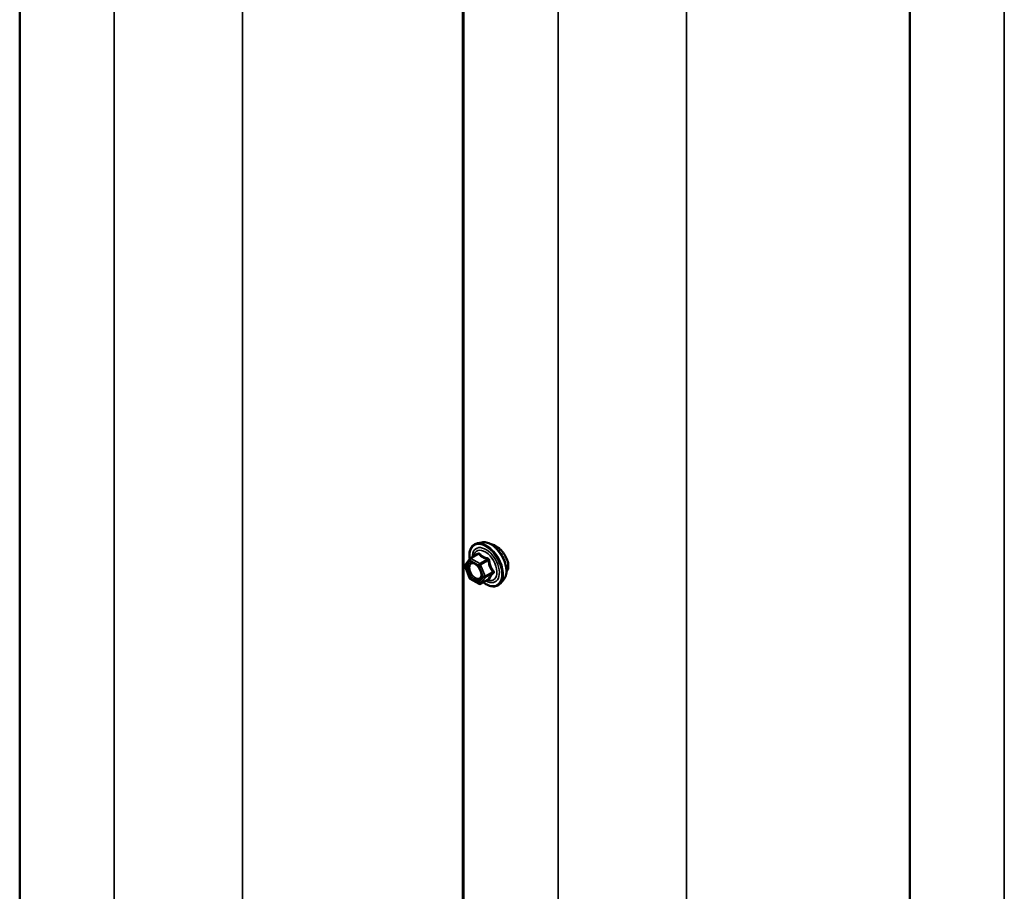
# Model space of a CAD drawing. Units: inches. Extents: x 0.9 to 50.2, y 0.9 to 32.1.
# Drawn here: x 40.4 to 42.3, y 21.7 to 23.4 of the extents above; entities that cross this region are included whole.
import ezdxf

# ---------------------------------------------------------------- set-up
doc = ezdxf.new("R2010")
doc.units = ezdxf.units.IN
doc.header["$LTSCALE"] = 3
doc.header["$MEASUREMENT"] = 0
doc.layers.add('Visible (ANSI)', color=7, linetype='Continuous', lineweight=50)
doc.layers.add('Visible Narrow (ANSI)', color=7, linetype='Continuous', lineweight=35)

msp = doc.modelspace()

# ---------------------------------------------------------------- linework, layer by layer
at = {"layer": 'Visible (ANSI)'}
for p, q in [((40.41327, 20.51472), (40.41327, 27.86319)), ((41.25615, 20.14186), (41.25615, 27.49033)), ((41.25755, 20.02237), (41.25755, 27.37084)), ((42.10608, 19.53247), (42.10608, 26.88094)), ((41.29218, 22.39284), (41.28332, 22.39104)), ((41.26074, 22.34938), (41.26919, 22.36141)), ((41.27005, 22.36219), (41.28477, 22.37069)), ((41.26889, 22.32507), (41.26044, 22.34685)), ((41.28695, 22.31395), (41.27005, 22.32371)), ((41.28965, 22.31395), (41.30437, 22.32245)), ((41.33345, 22.32136), (41.32746, 22.31459))]:
    msp.add_line(p, q, dxfattribs=at)
for centre, start, end in [((41.2714, 22.35985), 120, 144.89609), ((41.26295, 22.34783), 144.89609, 201.20602), ((41.2714, 22.32605), 201.20602, 240), ((41.2883, 22.31629), 240, 300)]:
    msp.add_arc(centre, 0.0027, start, end, dxfattribs=at)
for points, knots in [([(41.26909, 22.36125), (41.26875, 22.36362), (41.26859, 22.36593), (41.26861, 22.37214), (41.2692, 22.37583), (41.27149, 22.3822), (41.27318, 22.3849), (41.27744, 22.38889), (41.27995, 22.39024), (41.28293, 22.39095), (41.28312, 22.391), (41.28332, 22.39104)], [6.1071503, 6.1071503, 6.1071503, 6.1071503, 6.2885795, 6.2885795, 6.6142132, 6.6142132, 6.9344937, 6.9344937, 7.2379954, 7.2379954, 7.2592045, 7.2592045, 7.2592045, 7.2592045]), ([(41.29218, 22.39284), (41.29487, 22.39339), (41.29775, 22.39331), (41.30388, 22.39198), (41.30714, 22.39062), (41.31365, 22.38672), (41.31688, 22.38415), (41.32293, 22.3781), (41.32574, 22.37463), (41.33068, 22.36715), (41.33281, 22.36314), (41.33619, 22.35497), (41.33744, 22.3508), (41.33891, 22.34268), (41.33914, 22.33873), (41.33846, 22.33143), (41.33756, 22.32808), (41.33534, 22.3238), (41.33446, 22.3225), (41.33345, 22.32136)], [0.9760192, 0.9760192, 0.9760192, 0.9760192, 1.2680046, 1.2680046, 1.5896384, 1.5896384, 1.9217168, 1.9217168, 2.2525051, 2.2525051, 2.5818356, 2.5818356, 2.9115164, 2.9115164, 3.2430751, 3.2430751, 3.5737708, 3.5737708, 3.7363698, 3.7363698, 3.7363698, 3.7363698]), ([(41.33156, 22.3746), (41.33016, 22.3763), (41.32866, 22.37793), (41.32417, 22.38227), (41.32106, 22.38461), (41.31539, 22.38789), (41.31246, 22.38903), (41.30955, 22.38944), (41.30925, 22.38947), (41.30896, 22.38949)], [2.13280316, 2.13280316, 2.13280316, 2.13280316, 2.24021919, 2.24021919, 2.44387344, 2.44387344, 2.64752768, 2.64752768, 2.67066629, 2.67066629, 2.67066629, 2.67066629]), ([(41.34249, 22.34821), (41.34249, 22.35148), (41.34183, 22.35524), (41.3392, 22.36279), (41.33724, 22.36659), (41.33397, 22.3715), (41.33281, 22.37308), (41.33156, 22.3746)], [1.62924896, 1.62924896, 1.62924896, 1.62924896, 1.83290695, 1.83290695, 2.03656495, 2.03656495, 2.13280316, 2.13280316, 2.13280316, 2.13280316]), ([(41.27367, 22.35421), (41.2747, 22.35415), (41.27592, 22.35385), (41.27843, 22.3527), (41.2797, 22.35191), (41.28222, 22.34988), (41.28348, 22.34864), (41.28584, 22.34583), (41.28694, 22.34424), (41.28885, 22.3409), (41.28966, 22.33915), (41.2909, 22.33566), (41.29133, 22.33394), (41.29178, 22.33073), (41.2918, 22.32924), (41.29151, 22.32667), (41.29119, 22.32558), (41.29076, 22.3247), (41.29075, 22.32468), (41.29073, 22.32465)], [1.1438482, 1.1438482, 1.1438482, 1.1438482, 1.4682294, 1.4682294, 1.7630909, 1.7630909, 2.0606047, 2.0606047, 2.3623412, 2.3623412, 2.6656106, 2.6656106, 2.967202, 2.967202, 3.2644223, 3.2644223, 3.559522, 3.559522, 3.5685408, 3.5685408, 3.5685408, 3.5685408]), ([(41.3389, 22.33652), (41.3395, 22.3373), (41.34005, 22.33815), (41.34183, 22.34172), (41.34249, 22.34493), (41.34249, 22.34821)], [1.35365228, 1.35365228, 1.35365228, 1.35365228, 1.42559097, 1.42559097, 1.62924896, 1.62924896, 1.62924896, 1.62924896]), ([(41.30437, 22.32245), (41.30451, 22.32253), (41.30462, 22.32257), (41.30475, 22.32261), (41.30478, 22.32261), (41.30478, 22.32261), (41.30478, 22.32261), (41.30478, 22.32261)], [0.024605139, 0.024605139, 0.024605139, 0.024605139, 0.035997017, 0.035997017, 0.045975075, 0.045975075, 0.046840155, 0.046840155, 0.046840155, 0.046840155]), ([(41.32746, 22.31459), (41.32553, 22.31242), (41.32313, 22.31082), (41.31775, 22.309), (41.31478, 22.30877), (41.30844, 22.30962), (41.30504, 22.31077), (41.29935, 22.31373), (41.29706, 22.31521), (41.29483, 22.31694)], [3.7363698, 3.7363698, 3.7363698, 3.7363698, 4.0426972, 4.0426972, 4.3454296, 4.3454296, 4.6642467, 4.6642467, 4.8793998, 4.8793998, 4.8793998, 4.8793998])]:
    msp.add_open_spline(points, degree=3, knots=knots, dxfattribs=at)
at = {"layer": 'Visible Narrow (ANSI)'}
for p, q in [((40.59307, 27.74373), (40.59307, 20.39526)), ((40.83727, 27.72387), (40.83727, 20.3754)), ((41.43735, 27.25138), (41.43735, 19.90291)), ((41.68155, 27.23152), (41.68155, 19.88305)), ((42.28588, 26.76148), (42.28588, 19.41302)), ((41.2714, 22.36206), (41.28586, 22.3704)), ((41.2883, 22.3523), (41.2714, 22.36206)), ((41.30276, 22.36064), (41.2883, 22.3523)), ((41.26104, 22.34673), (41.26949, 22.35875)), ((41.26949, 22.32495), (41.26104, 22.34673)), ((41.26949, 22.35875), (41.2864, 22.34899)), ((41.2864, 22.34899), (41.29485, 22.32721)), ((41.28996, 22.35024), (41.30441, 22.35859)), ((41.29841, 22.32846), (41.28996, 22.35024)), ((41.2864, 22.31519), (41.26949, 22.32495)), ((41.29485, 22.32721), (41.2864, 22.31519)), ((41.28996, 22.31423), (41.29841, 22.32626)), ((41.30441, 22.32258), (41.28996, 22.31423)), ((41.31286, 22.33681), (41.29841, 22.32846)), ((41.29841, 22.32626), (41.31286, 22.3346))]:
    msp.add_line(p, q, dxfattribs=at)
for centre, major_axis, ratio, start_param, end_param in [((41.29979, 22.34958), (-0.02175, 0.03767), 0.5773503, 2.2053575, 7.2231213), ((41.29979, 22.34958), (0.01824, -0.03159), 0.5773503, 5.4975062, 10.2104571), ((41.29855, 22.34887), (-0.01583, 0.02742), 0.5773503, 2.5227558, 6.9020222), ((41.30113, 22.35036), (-0.02247, 0.03893), 0.5773503, 3.3322137, 6.0925643), ((41.30883, 22.3548), (-0.02102, 0.0364), 0.5773503, 3.3322137, 6.0925643), ((41.2714, 22.35985), (-0.00221, 0.00155), 0.7886751, 0, 1.2199169), ((41.2714, 22.35985), (0.00135, 0.00234), 0.5773503, 0.7853982, 2.3561945), ((41.2714, 22.35985), (-0.00135, 0.00234), 0.5773503, 5.4977871, 6.2831853), ((41.28255, 22.37231), (0.00198, -0.00184), 0.5541429, 0.1117394, 0.6899399), ((41.28586, 22.37261), (-0.00207, -0.00173), 0.7354565, 1.01996, 1.9665767), ((41.30276, 22.36285), (0.00072, 0.0026), 0.3546411, 3.8071343, 4.7537509), ((41.26295, 22.34783), (-0.00221, 0.00155), 0.7886751, 0, 1.2199169), ((41.26295, 22.34783), (-0.00252, -0.00098), 0.2113249, 0, 0.6319143), ((41.27815, 22.35), (0.00135, 0.00234), 0.5778188, 5.4973809, 5.7528386), ((41.2883, 22.35009), (-0.00135, -0.00234), 0.5773503, 3.9269908, 5.4977871), ((41.2883, 22.35009), (0.00252, 0.00098), 0.2113249, 3.773507, 5.3443033), ((41.2883, 22.35009), (-0.00135, 0.00234), 0.5773503, 4.4505896, 5.4977871), ((41.30607, 22.35874), (-0.00269, -0.00027), 0.009094, 4.4278645, 5.3744812), ((41.2714, 22.32605), (-0.00252, -0.00098), 0.2113249, 0, 0.6319143), ((41.2714, 22.32605), (-0.00135, -0.00234), 0.5773503, 5.4977871, 6.2831853), ((41.29676, 22.32831), (-0.00252, -0.00098), 0.2113249, 0.6319143, 2.2027106), ((41.29676, 22.32831), (0.00221, -0.00155), 0.7886751, 4.3615096, 5.9323059), ((41.29676, 22.32831), (0.00135, -0.00234), 0.5773503, 0.2617994, 1.3089969), ((41.30607, 22.32052), (0.00259, -0.00077), 0.9349583, 1.5568542, 2.5034709), ((41.31452, 22.33696), (0.00213, 0.00166), 0.3899094, 1.166601, 2.1132176), ((41.31452, 22.33255), (-0.00198, 0.00184), 0.5541429, 5.0798919, 6.0265085), ((41.2883, 22.31629), (0.00221, -0.00155), 0.7886751, 4.3615096, 5.9323059), ((41.2883, 22.31629), (-0.00135, -0.00234), 0.5773503, 5.4977871, 6.2831853), ((41.2883, 22.31629), (0.00135, -0.00234), 0.5773503, 0, 0.2617994)]:
    msp.add_ellipse(centre, major_axis=major_axis, ratio=ratio, start_param=start_param, end_param=end_param, dxfattribs=at)
msp.add_ellipse((41.27794, 22.33697), major_axis=(-0.01032, 0.01788), ratio=0.5773503, dxfattribs=at)
for points in [[(41.28473, 22.37159), (41.28416, 22.37095), (41.28361, 22.37033), (41.28308, 22.36971)], [(41.28006, 22.3511), (41.28138, 22.35034), (41.28271, 22.34929), (41.28395, 22.34805)]]:
    msp.add_open_spline(points, degree=3, dxfattribs=at)
for points, knots in [([(41.28783, 22.37187), (41.28766, 22.3721), (41.28745, 22.37228), (41.2869, 22.37259), (41.28653, 22.37264), (41.28584, 22.37247), (41.28554, 22.37232), (41.28507, 22.37195), (41.28489, 22.37178), (41.28473, 22.37159)], [-0.097231966, -0.097231966, -0.097231966, -0.097231966, -0.074882683, -0.074882683, -0.041601491, -0.041601491, -0.016000573, -0.016000573, 0, 0, 0, 0]), ([(41.28477, 22.37069), (41.2849, 22.37076), (41.28502, 22.37081), (41.28534, 22.3709), (41.28553, 22.37086), (41.28575, 22.37066), (41.28581, 22.37055), (41.28586, 22.3704)], [0.024605139, 0.024605139, 0.024605139, 0.024605139, 0.041601491, 0.041601491, 0.074882683, 0.074882683, 0.097231966, 0.097231966, 0.097231966, 0.097231966]), ([(41.28586, 22.3704), (41.28637, 22.36979), (41.28691, 22.3692), (41.28896, 22.36717), (41.29072, 22.36581), (41.29276, 22.36463), (41.29481, 22.36345), (41.29716, 22.36244), (41.30067, 22.36125), (41.3017, 22.36094), (41.30276, 22.36064)], [0.38063897, 0.38063897, 0.38063897, 0.38063897, 0.43999117, 0.43999117, 0.58703534, 0.58703534, 0.58703534, 0.73407951, 0.73407951, 0.79343171, 0.79343171, 0.79343171, 0.79343171]), ([(41.30371, 22.3627), (41.30269, 22.36295), (41.3017, 22.36322), (41.29835, 22.36425), (41.29614, 22.36516), (41.29423, 22.36626), (41.29231, 22.36737), (41.2907, 22.36867), (41.28881, 22.37067), (41.2883, 22.37126), (41.28783, 22.37187)], [-0.79343171, -0.79343171, -0.79343171, -0.79343171, -0.73407951, -0.73407951, -0.58703534, -0.58703534, -0.58703534, -0.43999117, -0.43999117, -0.38063897, -0.38063897, -0.38063897, -0.38063897]), ([(41.30276, 22.36064), (41.30294, 22.36063), (41.30311, 22.36059), (41.30353, 22.36045), (41.30375, 22.36032), (41.30417, 22.35993), (41.30432, 22.35963), (41.30444, 22.35908), (41.30444, 22.35884), (41.30441, 22.35859)], [0, 0, 0, 0, 0.016000573, 0.016000573, 0.041601491, 0.041601491, 0.074882683, 0.074882683, 0.097231966, 0.097231966, 0.097231966, 0.097231966]), ([(41.30682, 22.35884), (41.30679, 22.35925), (41.3067, 22.35967), (41.30637, 22.36065), (41.30604, 22.36118), (41.3053, 22.36195), (41.30492, 22.36222), (41.30425, 22.36254), (41.30398, 22.36263), (41.30371, 22.3627)], [-0.097231966, -0.097231966, -0.097231966, -0.097231966, -0.074882683, -0.074882683, -0.041601491, -0.041601491, -0.016000573, -0.016000573, 0, 0, 0, 0]), ([(41.27367, 22.3542), (41.27213, 22.35428), (41.27073, 22.35393), (41.26806, 22.35216), (41.26698, 22.35046), (41.26591, 22.34585), (41.26604, 22.34288), (41.26745, 22.3373), (41.26852, 22.33469), (41.27138, 22.32975), (41.27322, 22.32742), (41.27642, 22.32442), (41.27772, 22.32345), (41.27901, 22.3227), (41.27984, 22.32222), (41.28068, 22.32183), (41.28282, 22.32109), (41.28408, 22.32089), (41.28661, 22.32105), (41.28782, 22.3215), (41.2896, 22.32288), (41.29024, 22.32368), (41.29073, 22.32465)], [-0.7223041, -0.7223041, -0.7223041, -0.7223041, -0.6175159, -0.6175159, -0.4799833, -0.4799833, -0.3306097, -0.3306097, -0.2087287, -0.2087287, -0.0802803, -0.0802803, 0, 0, 0, 0.0517783, 0.0517783, 0.1346235, 0.1346235, 0.2306045, 0.2306045, 0.3041305, 0.3041305, 0.3041305, 0.3041305]), ([(41.29054, 22.33663), (41.29081, 22.33566), (41.291, 22.3347), (41.29136, 22.33172), (41.29124, 22.32984), (41.29032, 22.32685), (41.28957, 22.3257), (41.28771, 22.32424), (41.28666, 22.32385), (41.28447, 22.32372), (41.28337, 22.32389), (41.28151, 22.32454), (41.28079, 22.32488), (41.28007, 22.32529), (41.27895, 22.32594), (41.27783, 22.32678), (41.27504, 22.32938), (41.27345, 22.33141), (41.27097, 22.33569), (41.27004, 22.33795), (41.26882, 22.34279), (41.26871, 22.34536), (41.26964, 22.34936), (41.27058, 22.35084), (41.2731, 22.35251), (41.27462, 22.35279), (41.27749, 22.35232), (41.27878, 22.35184), (41.28006, 22.3511)], [-0.5121066, -0.5121066, -0.5121066, -0.5121066, -0.4580668, -0.4580668, -0.3396703, -0.3396703, -0.2306045, -0.2306045, -0.1346235, -0.1346235, -0.0517783, -0.0517783, 0, 0, 0, 0.0802803, 0.0802803, 0.2087287, 0.2087287, 0.3306097, 0.3306097, 0.4799833, 0.4799833, 0.6175159, 0.6175159, 0.7441426, 0.7441426, 0.8356439, 0.8356439, 0.8356439, 0.8356439]), ([(41.30441, 22.35859), (41.30453, 22.35742), (41.30468, 22.35626), (41.30534, 22.35225), (41.30607, 22.34944), (41.30709, 22.34681), (41.30812, 22.34417), (41.30943, 22.3417), (41.31156, 22.33854), (41.3122, 22.33766), (41.31286, 22.33681)], [0.38107627, 0.38107627, 0.38107627, 0.38107627, 0.44043934, 0.44043934, 0.58748351, 0.58748351, 0.58748351, 0.73452768, 0.73452768, 0.79389075, 0.79389075, 0.79389075, 0.79389075]), ([(41.31476, 22.33837), (41.3141, 22.33917), (41.31346, 22.33999), (41.31137, 22.34295), (41.3101, 22.34524), (41.30915, 22.3477), (41.30819, 22.35016), (41.30755, 22.3528), (41.30702, 22.35661), (41.3069, 22.35772), (41.30682, 22.35884)], [-0.79389075, -0.79389075, -0.79389075, -0.79389075, -0.73452768, -0.73452768, -0.58748351, -0.58748351, -0.58748351, -0.44043934, -0.44043934, -0.38107627, -0.38107627, -0.38107627, -0.38107627]), ([(41.30441, 22.32258), (41.30443, 22.32255), (41.30444, 22.32252), (41.30441, 22.32248), (41.3044, 22.32246), (41.30437, 22.32245)], [0, 0, 0, 0, 0.016000573, 0.016000573, 0.024605139, 0.024605139, 0.024605139, 0.024605139]), ([(41.31286, 22.3346), (41.3122, 22.33389), (41.31156, 22.33318), (41.30943, 22.33078), (41.30812, 22.32915), (41.30709, 22.3277), (41.30607, 22.32624), (41.30534, 22.32496), (41.30468, 22.3234), (41.30453, 22.32298), (41.30441, 22.32258)], [0.38107627, 0.38107627, 0.38107627, 0.38107627, 0.44043934, 0.44043934, 0.58748351, 0.58748351, 0.58748351, 0.73452768, 0.73452768, 0.79389075, 0.79389075, 0.79389075, 0.79389075]), ([(41.30442, 22.32248), (41.30455, 22.32245), (41.30468, 22.32243), (41.30531, 22.32232), (41.30576, 22.32231), (41.30636, 22.32243), (41.30655, 22.32252), (41.30675, 22.32273), (41.3068, 22.32283), (41.30682, 22.32293)], [-0.083033185, -0.083033185, -0.083033185, -0.083033185, -0.074882683, -0.074882683, -0.041601491, -0.041601491, -0.016000573, -0.016000573, 0, 0, 0, 0]), ([(41.30682, 22.32293), (41.3069, 22.32332), (41.30702, 22.32373), (41.30755, 22.32524), (41.30819, 22.32645), (41.30915, 22.32781), (41.3101, 22.32917), (41.31137, 22.33067), (41.31346, 22.33291), (41.3141, 22.33356), (41.31476, 22.33423)], [-0.79389075, -0.79389075, -0.79389075, -0.79389075, -0.73452768, -0.73452768, -0.58748351, -0.58748351, -0.58748351, -0.44043934, -0.44043934, -0.38107627, -0.38107627, -0.38107627, -0.38107627]), ([(41.31286, 22.33681), (41.31299, 22.33671), (41.3131, 22.33661), (41.31334, 22.33633), (41.31343, 22.33613), (41.3135, 22.33566), (41.31344, 22.33539), (41.31318, 22.33494), (41.31304, 22.33477), (41.31286, 22.3346)], [0, 0, 0, 0, 0.016000573, 0.016000573, 0.041601491, 0.041601491, 0.074882683, 0.074882683, 0.097231966, 0.097231966, 0.097231966, 0.097231966]), ([(41.31476, 22.33423), (41.31501, 22.33448), (41.31521, 22.33476), (41.31557, 22.33552), (41.31566, 22.33602), (41.31555, 22.33692), (41.31542, 22.33732), (41.31509, 22.33793), (41.31494, 22.33816), (41.31476, 22.33837)], [-0.097231966, -0.097231966, -0.097231966, -0.097231966, -0.074882683, -0.074882683, -0.041601491, -0.041601491, -0.016000573, -0.016000573, 0, 0, 0, 0])]:
    msp.add_open_spline(points, degree=3, knots=knots, dxfattribs=at)

doc.saveas('drawing.dxf')
